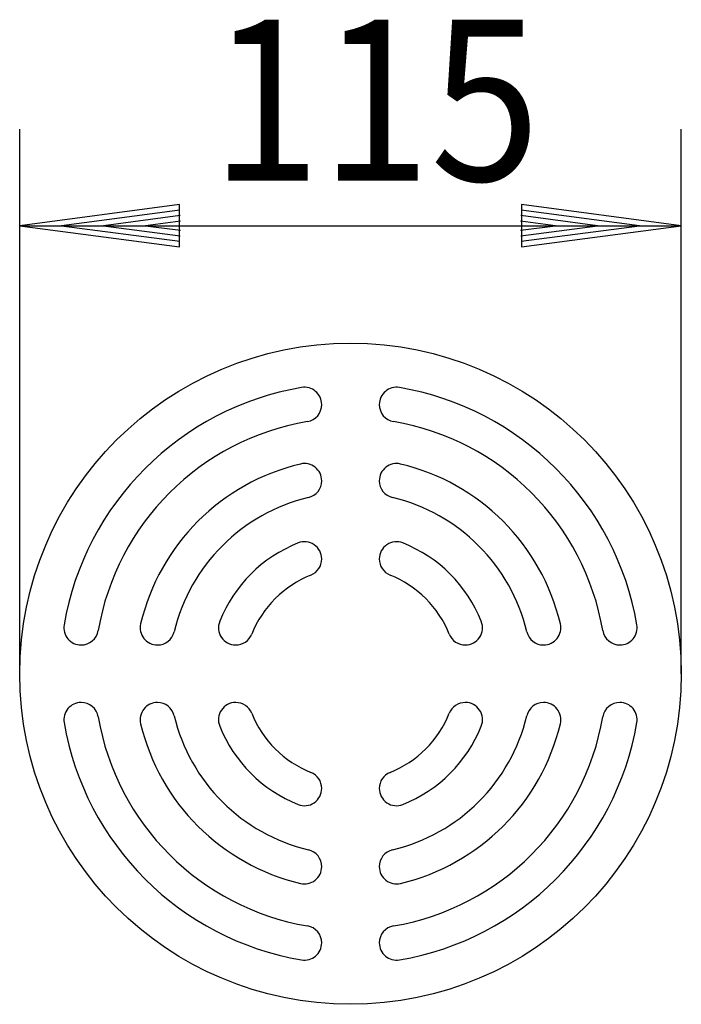
# Model space of a CAD drawing. Extents: x 42 to 157, y 61 to 232.
import ezdxf
from ezdxf.enums import TextEntityAlignment as Align

# ---------------------------------------------------------------- set-up
doc = ezdxf.new("R2010")
doc.units = 0
doc.header["$LTSCALE"] = 2
doc.linetypes.add('DASHDOT', pattern=[7.5, 5, -1.25, 0, -1.25])
doc.layers.get('0').update_dxf_attribs({"linetype": 'CONTINUOUS'})
for name, color, linetype in [('LC-002-002-----0', 1, 'CONTINUOUS'), ('LC-003-002-RND-0', 1, 'CONTINUOUS'), ('LC-004-007-KH--0', 7, 'DASHDOT'), ('LC-005-003-----0', 2, 'CONTINUOUS'), ('LC-006-003-MTH-0', 2, 'CONTINUOUS'), ('LC-007-003-MTG-0', 2, 'CONTINUOUS')]:
    doc.layers.add(name, color=color, linetype=linetype)
doc.dimstyles.new('LC-DIM-L-0140-02-02', dxfattribs={"dimscale": 2, "dimtxt": 14, "dimasz": 3.5, "dimexe": 1.8, "dimexo": 0, "dimgap": 1.5, "dimtad": 1, "dimcen": 0, "dimclrd": 2, "dimclre": 2, "dimclrt": 8, "dimazin": 3, "dimtfac": 0.71, "dimtofl": 0, "dimtmove": 0, "dimatfit": 3})

# ---------------------------------------------------------------- blocks, each defined once
blk = doc.blocks.new('*D1')
at = {"layer": 'LC-005-003-----0', "linetype": 'CONTINUOUS'}
for p, q in [((69.950711, 199.654733), (42.190255, 196)), ((70.012993, 198.704503), (49.470255, 196)), ((69.950711, 192.345267), (69.950711, 199.654733)), ((149.910255, 196), (129.367518, 198.704503)), ((157.190255, 196), (129.429799, 199.654733)), ((129.429799, 199.654733), (129.429799, 192.345267)), ((70.075274, 197.754272), (56.750255, 196)), ((142.630255, 196), (129.305236, 197.754272)), ((42.190255, 196), (69.950711, 192.345267)), ((49.470255, 196), (70.012993, 193.295497)), ((56.750255, 196), (70.075274, 194.245728)), ((70.137555, 196.804041), (64.030255, 196)), ((64.030255, 196), (70.137555, 195.195959)), ((135.350255, 196), (129.242955, 196.804041)), ((129.242955, 195.195959), (135.350255, 196)), ((129.305236, 194.245728), (142.630255, 196)), ((129.367518, 193.295497), (149.910255, 196)), ((129.429799, 192.345267), (157.190255, 196))]:
    blk.add_line(p, q, dxfattribs=at)
at = {"layer": 'LC-006-003-MTH-0', "linetype": 'CONTINUOUS'}
for p, q in [((42.190255, 118.065417), (42.190255, 212.8)), ((157.190255, 118.065417), (157.190255, 212.8))]:
    blk.add_line(p, q, dxfattribs=at)
at = {"layer": 'LC-007-003-MTG-0', "linetype": 'CONTINUOUS'}
blk.add_line((42.190255, 196), (157.190255, 196), dxfattribs=at)
at = {"layer": 'LC-005-003-----0', "color": 8, "linetype": 'CONTINUOUS', "oblique": 15, "width": 0.9}
blk.add_text('115', height=28, dxfattribs=at).set_placement((104.038415, 203.827554), align=Align.CENTER)

msp = doc.modelspace()

# ---------------------------------------------------------------- linework, layer by layer
at = {"layer": 'LC-002-002-----0', "linetype": 'CONTINUOUS'}
msp.add_circle((99.690255, 118.065417), 57.5, dxfattribs=at)
for centre, radius, start, end in [((99.690255, 118.065417), 50.5, 99.696028, 170.303972), ((107.690255, 164.886886), 3, 80.303972, 180), ((99.690255, 118.065417), 50.5, 9.696028, 80.303972), ((91.690255, 164.886886), 3, 279.696028, 0), ((107.690255, 164.886886), 3, 180, 260.303972), ((99.690255, 118.065417), 44.5, 99.696028, 170.303972), ((99.690255, 118.065417), 44.5, 9.696028, 80.303972), ((99.690255, 118.065417), 37.5, 103.40802, 166.59198), ((91.690255, 151.625065), 3, 0, 103.40802), ((107.690255, 151.625065), 3, 76.59198, 180), ((99.690255, 118.065417), 37.5, 13.40802, 76.59198), ((91.690255, 151.625065), 3, 283.40802, 0), ((107.690255, 151.625065), 3, 180, 256.59198), ((99.690255, 118.065417), 31.5, 103.40802, 166.59198), ((99.690255, 118.065417), 31.5, 13.40802, 76.59198), ((99.690255, 118.065417), 24.5, 111.844757, 158.155243), ((99.690255, 118.065417), 24.5, 21.844757, 68.155243), ((91.690255, 138.021619), 3, 291.844757, 0), ((99.690255, 118.065417), 18.5, 111.844757, 158.155243), ((99.690255, 118.065417), 18.5, 21.844757, 68.155243), ((66.130607, 126.065417), 3, 166.59198, 270), ((52.868786, 126.065417), 3, 270, 350.303972), ((133.249903, 126.065417), 3, 193.40802, 270), ((79.734053, 126.065417), 3, 270, 338.155243), ((52.868786, 110.065417), 3, 90, 189.696028), ((52.868786, 110.065417), 3, 9.696028, 90), ((66.130607, 110.065417), 3, 90, 193.40802), ((66.130607, 110.065417), 3, 13.40802, 90), ((79.734053, 110.065417), 3, 90, 201.844757), ((79.734053, 110.065417), 3, 21.844757, 90), ((119.646457, 110.065417), 3, 338.155243, 90), ((146.511725, 110.065417), 3, 350.303972, 90), ((99.690255, 118.065417), 44.5, 189.696028, 260.303972), ((99.690255, 118.065417), 31.5, 193.40802, 256.59198), ((99.690255, 118.065417), 18.5, 201.844757, 248.155243), ((99.690255, 118.065417), 18.5, 291.844757, 338.155243), ((99.690255, 118.065417), 31.5, 283.40802, 346.59198), ((99.690255, 118.065417), 44.5, 279.696028, 350.303972), ((99.690255, 118.065417), 50.5, 189.696028, 260.303972), ((99.690255, 118.065417), 37.5, 193.40802, 256.59198), ((99.690255, 118.065417), 24.5, 201.844757, 248.155243), ((99.690255, 118.065417), 50.5, 279.696028, 350.303972), ((99.690255, 118.065417), 37.5, 283.40802, 346.59198), ((99.690255, 118.065417), 24.5, 291.844757, 338.155243), ((107.690255, 98.109215), 3, 111.844757, 180), ((91.690255, 98.109215), 3, 248.155243, 0), ((107.690255, 98.109215), 3, 180, 291.844757), ((91.690255, 84.505768), 3, 0, 76.59198), ((91.690255, 84.505768), 3, 256.59198, 0), ((107.690255, 84.505768), 3, 180, 283.40802), ((91.690255, 71.243947), 3, 360, 80.303972), ((91.690255, 71.243947), 3, 260.303972, 0)]:
    msp.add_arc(centre, radius, start, end, dxfattribs=at)
at = {"layer": 'LC-003-002-RND-0', "linetype": 'CONTINUOUS'}
for centre, start, end in [((91.690255, 164.886886), 0, 99.696028), ((91.690255, 138.021619), 0, 111.844757), ((107.690255, 138.021619), 68.155243, 180), ((107.690255, 138.021619), 180, 248.155243), ((79.734053, 126.065417), 158.155243, 270), ((119.646457, 126.065417), 270, 21.844757), ((133.249903, 126.065417), 270, 13.40802), ((52.868786, 126.065417), 170.303972, 270), ((66.130607, 126.065417), 270, 346.59198), ((146.511725, 126.065417), 189.696028, 270), ((146.511725, 126.065417), 270, 9.696028), ((119.646457, 126.065417), 201.844757, 270), ((119.646457, 110.065417), 90, 158.155243), ((133.249903, 110.065417), 90, 166.59198), ((133.249903, 110.065417), 346.59198, 90), ((146.511725, 110.065417), 90, 170.303972), ((91.690255, 98.109215), 0, 68.155243), ((107.690255, 84.505768), 103.40802, 180), ((107.690255, 71.243947), 99.696028, 180), ((107.690255, 71.243947), 180, 279.696028)]:
    msp.add_arc(centre, 3, start, end, dxfattribs=at)
at = {"layer": 'LC-004-007-KH--0'}
for p, q in [((94.690255, 164.886886), (94.690255, 164.886886)), ((104.690255, 164.886886), (104.690255, 164.886886)), ((94.690255, 151.625065), (94.690255, 151.625065)), ((94.690255, 138.021619), (94.690255, 138.021619)), ((52.868786, 123.065417), (52.868786, 123.065417)), ((119.646457, 123.065417), (119.646457, 123.065417)), ((133.249903, 123.065417), (133.249903, 123.065417)), ((146.511725, 123.065417), (146.511725, 123.065417)), ((94.690255, 98.109215), (94.690255, 98.109215)), ((94.690255, 84.505768), (94.690255, 84.505768)), ((104.690255, 71.243947), (104.690255, 71.243947))]:
    msp.add_line(p, q, dxfattribs=at)

# ---------------------------------------------------------------- dimensions: what is measured, and where the dimension line sits
dim = msp.add_linear_dim(base=(99.690255, 196), p1=(42.190255, 118.065417), p2=(157.190255, 118.065417), dimstyle='LC-DIM-L-0140-02-02')
dim.commit()
dim.dimension.update_dxf_attribs({"geometry": '*D1', "text_midpoint": (99.690255, 196)})

doc.saveas('drawing.dxf')
